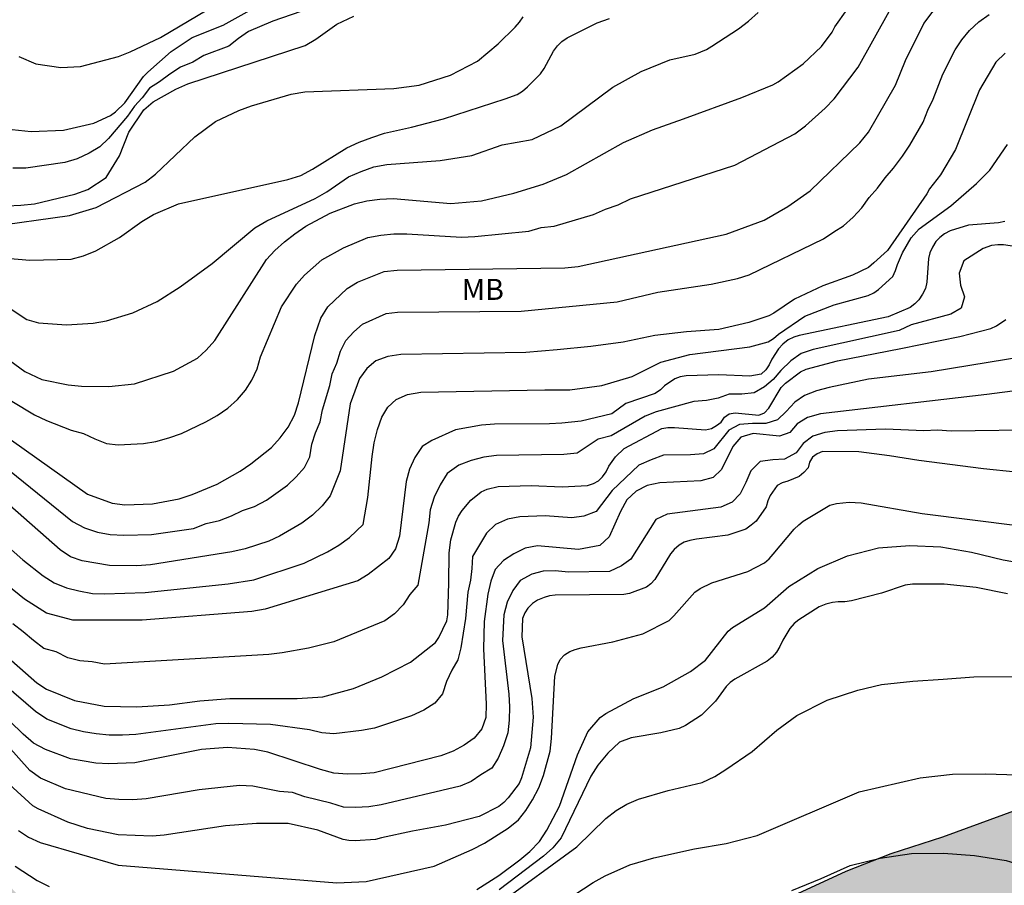
# Model space of a CAD drawing. Units: millimetres. Extents: x 578893 to 579244, y 4796539 to 4796790.
# Drawn here: x 579070 to 579105, y 4796730 to 4796761 of the extents above; entities that cross this region are included whole.
import ezdxf

# ---------------------------------------------------------------- set-up
doc = ezdxf.new("R2010")
doc.units = ezdxf.units.MM
for name, color, linetype in [('020104', 34, 'Continuous'), ('100106', 63, 'Continuous'), ('100301', 7, 'Continuous'), ('990504', 63, 'Continuous')]:
    doc.layers.add(name, color=color, linetype=linetype)
doc.layers.add('020105', color=24, linetype='Continuous', lineweight=30)
doc.styles.add('ARIAL', font='ARIAL.TTF', dxfattribs={"height": 1})

msp = doc.modelspace()

# ---------------------------------------------------------------- hatches: boundary and pattern name
at = {"layer": '990504'}
msp.add_hatch(color=256, dxfattribs=at).paths.add_polyline_path([(579010.453, 4796740.742), (579010.649, 4796741.938), (579014.165, 4796743.946), (579014.873, 4796745.522), (579014.613, 4796747.094), (579014.121, 4796748.237), (579013.985, 4796749.937), (579014.133, 4796751.765), (579015.049, 4796752.961), (579015.713, 4796753.945), (579015.585, 4796755.169), (579015.297, 4796756.345), (579015.233, 4796757.573), (579016.081, 4796758.981), (579017.465, 4796760.185), (579019.269, 4796761.009), (579020.809, 4796761.133), (579022.737, 4796760.913), (579025.385, 4796759.841), (579028.461, 4796757.445), (579030.261, 4796756.325), (579032.212, 4796755.297), (579034.26, 4796754.385), (579036.008, 4796754.001), (579037.536, 4796754.125), (579039.216, 4796754.681), (579040.492, 4796755.397), (579041.692, 4796755.765), (579044.568, 4796755.185), (579046.316, 4796755.429), (579047.648, 4796755.881), (579050.384, 4796757.224), (579051.872, 4796758.032), (579053.252, 4796758.68), (579055.692, 4796758.988), (579057.588, 4796758.684), (579058.992, 4796757.896), (579060.156, 4796756.7), (579060.76, 4796755.272), (579060.772, 4796753.644), (579060.164, 4796752.04), (579059.38, 4796750.588), (579058.188, 4796749.325), (579056.808, 4796748.309), (579055.34, 4796747.473), (579054.624, 4796746.885), (579053.584, 4796745.945), (579053.384, 4796745.533), (579053.452, 4796744.769), (579054.484, 4796743.253), (579056.759, 4796740.649), (579057.899, 4796739.497), (579061.355, 4796736.397), (579063.383, 4796734.753), (579064.915, 4796733.677), (579069.647, 4796730.613), (579070.919, 4796729.253), (579072.431, 4796727.921), (579074.139, 4796726.725), (579076.067, 4796726.293), (579078.411, 4796726.273), (579080.77, 4796725.573), (579082.318, 4796724.637), (579082.946, 4796723.333), (579082.942, 4796721.673), (579082.122, 4796719.885), (579080.09, 4796718.077), (579078.494, 4796717.425), (579076.714, 4796717.081), (579074.99, 4796716.813), (579073.834, 4796716.177), (579073.626, 4796715.341), (579073.966, 4796714.373), (579074.646, 4796713.313), (579075.242, 4796712.469), (579076.042, 4796710.669), (579076.346, 4796709.433), (579077.078, 4796707.713), (579077.842, 4796706.285), (579079.03, 4796704.545), (579080.186, 4796703.017), (579081.154, 4796701.861), (579083.97, 4796699.705), (579086.062, 4796698.697), (579088.298, 4796697.681), (579091.022, 4796697.089), (579092.794, 4796697.561), (579093.878, 4796698.909), (579094.446, 4796700.801), (579094.75, 4796702.725), (579094.822, 4796704.409), (579094.79, 4796707.593), (579094.382, 4796708.801), (579093.706, 4796709.757), (579092.91, 4796710.645), (579092.214, 4796711.325), (579092.058, 4796712.205), (579092.314, 4796713.309), (579092.574, 4796715.089), (579091.93, 4796716.337), (579091.258, 4796717.493), (579090.734, 4796718.681), (579090.306, 4796719.989), (579089.842, 4796722.241), (579089.846, 4796723.509), (579090.354, 4796724.505), (579091.418, 4796725.508), (579092.826, 4796726.696), (579094.39, 4796727.788), (579098.082, 4796730), (579099.81, 4796730.804), (579101.406, 4796731.436), (579103.246, 4796732.024), (579107.598, 4796733.624), (579109.818, 4796734.344), (579111.646, 4796735.036), (579114.95, 4796736.668), (579116.134, 4796737.144), (579119.242, 4796738.156), (579120.646, 4796738.351), (579121.726, 4796738.127), (579122.062, 4796737.671), (579121.554, 4796736.828), (579118.51, 4796734.796), (579117.738, 4796734.208), (579117.182, 4796733.376), (579117.33, 4796732.708), (579118.25, 4796731.528), (579118.865, 4796730.664), (579119.181, 4796730.12), (579119.413, 4796728.912), (579118.413, 4796728.376), (579116.606, 4796727.94), (579115.306, 4796727.452), (579114.51, 4796726.744), (579114.326, 4796726.004), (579114.326, 4796725.308), (579114.729, 4796724.492), (579115.597, 4796724.064), (579116.629, 4796723.86), (579119.305, 4796723.82), (579120.389, 4796723.36), (579120.917, 4796722.784), (579120.933, 4796722.052), (579121.097, 4796720.484), (579121.917, 4796718.804), (579122.457, 4796718.044), (579123.789, 4796716.832), (579124.933, 4796716.088), (579126.073, 4796715.54), (579128.189, 4796714.396), (579129.069, 4796713.828), (579129.781, 4796713.284), (579130.269, 4796712.508), (579130.261, 4796711.9), (579130.013, 4796711.084), (579128.449, 4796707.412), (579127.961, 4796706.032), (579127.621, 4796704.74), (579127.297, 4796703.14), (579126.817, 4796700.164), (579126.397, 4796698.744), (579125.529, 4796697.337), (579124.173, 4796696.441), (579122.373, 4796696.005), (579121.249, 4796696.349), (579120.829, 4796697.349), (579121.377, 4796698.965), (579121.881, 4796700.841), (579121.989, 4796702.208), (579121.857, 4796703.468), (579121.457, 4796704.4), (579120.685, 4796704.944), (579120.081, 4796705.232), (579119.253, 4796705.368), (579118.201, 4796705.216), (579117.105, 4796704.757), (579116.205, 4796704.177), (579115.481, 4796703.589), (579113.301, 4796702.689), (579112.001, 4796701.961), (579110.657, 4796701.137), (579109.101, 4796700.313), (579107.793, 4796699.449), (579106.885, 4796698.373), (579106.521, 4796697.005), (579107.057, 4796696.093), (579108.497, 4796694.945), (579111.453, 4796693.313), (579112.409, 4796692.433), (579112.965, 4796691.301), (579113.073, 4796690.153), (579112.617, 4796689.053), (579111.841, 4796687.973), (579110.721, 4796687.369), (579109.745, 4796687.209), (579108.533, 4796687.337), (579107.645, 4796687.681), (579106.829, 4796687.937), (579105.689, 4796688.053), (579104.625, 4796688.053), (579103.633, 4796687.913), (579103.073, 4796687.617), (579102.165, 4796686.929), (579101.517, 4796686.133), (579101.077, 4796685.221), (579100.657, 4796683.601), (579100.717, 4796682.513), (579101.249, 4796681.438), (579101.961, 4796680.47), (579102.717, 4796679.562), (579103.505, 4796678.718), (579104.705, 4796677.898), (579105.909, 4796677.81), (579106.977, 4796678.341), (579108.565, 4796679.337), (579109.845, 4796679.881), (579111.149, 4796680.109), (579113.629, 4796680.641), (579115.497, 4796680.825), (579117.048, 4796681.037), (579118.348, 4796681.293), (579119.848, 4796681.721), (579121.388, 4796682.373), (579122.768, 4796683.341), (579123.54, 4796684.457), (579124.628, 4796686.309), (579125.072, 4796687.193), (579125.848, 4796688.237), (579126.836, 4796688.945), (579128.048, 4796689.269), (579129.072, 4796689.229), (579130.284, 4796688.709), (579131.612, 4796687.657), (579132.876, 4796686.425), (579134.048, 4796685.045), (579134.864, 4796683.681), (579135.12, 4796682.461), (579134.476, 4796681.529), (579133.54, 4796680.749), (579132.416, 4796680.185), (579130.748, 4796679.969), (579129.12, 4796679.937), (579127.404, 4796679.837), (579125.436, 4796679.629), (579124.064, 4796679.301), (579123.304, 4796678.969), (579122.684, 4796678.281), (579122.552, 4796677.577), (579122.552, 4796672.837), (579122.62, 4796671.477), (579122.852, 4796668.881), (579122.86, 4796667.705), (579122.86, 4796666.481), (579122.696, 4796665.01), (579122.224, 4796663.426), (579121.436, 4796662.294), (579120.38, 4796661.922), (579117.336, 4796661.962), (579115.692, 4796662.306), (579113.696, 4796662.974), (579112.484, 4796663.654), (579111.184, 4796664.726), (579109.516, 4796666.638), (579107.516, 4796668.274), (579106.617, 4796669.206), (579104.785, 4796670.79), (579103.425, 4796671.742), (579101.873, 4796672.534), (579100.145, 4796673.266), (579098.701, 4796673.522), (579097.293, 4796673.47), (579095.877, 4796673.258), (579094.041, 4796672.762), (579092.453, 4796671.958), (579091.173, 4796671.07), (579090.421, 4796670.134), (579090.277, 4796669.158), (579090.529, 4796667.854), (579090.941, 4796666.794), (579092.417, 4796664.542), (579092.561, 4796663.834), (579093.129, 4796663.058), (579093.661, 4796662.386), (579094.517, 4796661.546), (579095.977, 4796660.53), (579098.609, 4796658.938), (579100.372, 4796657.638), (579101.828, 4796656.498), (579102.892, 4796655.466), (579103.58, 4796654.278), (579103.64, 4796652.678), (579103.212, 4796651.462), (579102.5, 4796650.15), (579101.216, 4796649.034), (579099.856, 4796648.318), (579098.148, 4796647.911), (579096.516, 4796648.115), (579094.44, 4796649.011), (579092.773, 4796650.487), (579091.505, 4796652.047), (579090.753, 4796653.503), (579090.313, 4796654.703), (579089.469, 4796656.01), (579088.529, 4796656.866), (579087.201, 4796657.47), (579085.917, 4796657.835), (579084.721, 4796658.143), (579083.085, 4796658.223), (579081.713, 4796658.027), (579080.717, 4796657.563), (579080.005, 4796656.711), (579079.613, 4796655.983), (579079.229, 4796654.939), (579079.097, 4796653.871), (579079.333, 4796652.367), (579079.969, 4796651.079), (579081.225, 4796649.447), (579082.285, 4796648.411), (579083.345, 4796647.683), (579084.917, 4796646.835), (579086.301, 4796646.407), (579087.357, 4796646.363), (579090.544, 4796645.984), (579091.596, 4796645.98), (579092.672, 4796645.58), (579093.404, 4796644.876), (579094.104, 4796643.936), (579094.624, 4796643.148), (579095.044, 4796642.308), (579095.572, 4796641.428), (579097.316, 4796639.688), (579098.1, 4796638.96), (579099.084, 4796638.564), (579100.096, 4796638.76), (579100.988, 4796639.172), (579102.512, 4796640.208), (579103.692, 4796640.796), (579104.592, 4796641.016), (579105.672, 4796641.004), (579106.636, 4796640.704), (579107.744, 4796640.032), (579108.332, 4796639.492), (579109.052, 4796638.224), (579110.372, 4796635.596), (579111.08, 4796634.032), (579112.152, 4796631.364), (579113.215, 4796629.464), (579113.383, 4796628.512), (579113.315, 4796627.468), (579113.127, 4796626.276), (579113.019, 4796623.476), (579112.795, 4796622.484), (579112.127, 4796620.344), (579111.871, 4796618.288), (579111.655, 4796617.152), (579110.755, 4796613.568), (579110.471, 4796611.7), (579110.343, 4796609.556), (579110.355, 4796608.46), (579110.447, 4796607.416), (579110.839, 4796606.764), (579111.251, 4796606.28), (579111.771, 4796605.828), (579112.063, 4796605.304), (579112.299, 4796604.564), (579112.367, 4796604.1), (579112.355, 4796601.541), (579112.167, 4796600.353), (579111.839, 4796599.405), (579111.343, 4796598.581), (579110.531, 4796598.041), (579109.507, 4796597.853), (579108.379, 4796598.073), (579107.327, 4796598.621), (579106.439, 4796599.197), (579104.479, 4796599.197), (579103.995, 4796599.101), (579102.411, 4796598.197), (579100.323, 4796596.741), (579099.459, 4796595.985), (579099.187, 4796594.317), (579099.723, 4796593.533), (579100.275, 4796592.897), (579100.783, 4796592.197), (579101.231, 4796591.393), (579101.419, 4796590.565), (579101.475, 4796588.765), (579101.675, 4796587.713), (579102.315, 4796586.645), (579103.303, 4796586.033), (579105.275, 4796585.541), (579106.731, 4796585.489), (579108.099, 4796585.709), (579108.695, 4796586.361), (579108.787, 4796587.493), (579108.499, 4796588.649), (579108.307, 4796589.689), (579108.571, 4796590.925), (579109.575, 4796591.741), (579111.019, 4796592.485), (579112.867, 4796593.765), (579114.535, 4796594.809), (579116.523, 4796594.941), (579118.251, 4796594.537), (579119.727, 4796594.021), (579121.446, 4796594.037), (579122.694, 4796594.829), (579123.758, 4796595.356), (579125.17, 4796595.356), (579126.414, 4796595.044), (579127.686, 4796594.316), (579128.958, 4796593.132), (579130.266, 4796591.628), (579130.782, 4796590.1), (579130.962, 4796588.605), (579131.45, 4796587.361), (579132.434, 4796585.889), (579133.602, 4796584.417), (579134.95, 4796583.405), (579136.482, 4796582.813), (579137.59, 4796581.993), (579137.182, 4796581.073), (579136.33, 4796580.061), (579135.646, 4796578.873), (579135.206, 4796577.821), (579134.126, 4796577.505), (579132.966, 4796577.541), (579131.25, 4796577.721), (579130.974, 4796577.201), (579131.142, 4796576.069), (579131.474, 4796574.961), (579131.282, 4796573.645), (579130.442, 4796573.005), (579128.95, 4796572.989), (579127.658, 4796573.589), (579126.23, 4796574.529), (579124.542, 4796575.449), (579122.974, 4796576.097), (579121.63, 4796576.273), (579120.178, 4796576.129), (579118.954, 4796575.409), (579117.742, 4796574.525), (579116.418, 4796573.661), (579115.65, 4796572.833), (579114.774, 4796572.069), (579113.614, 4796571.677), (579112.502, 4796571.753), (579111.646, 4796572.293), (579111.09, 4796572.793), (579110.374, 4796573.225), (579109.502, 4796573.389), (579108.454, 4796573.241), (579106.686, 4796572.673), (579105.458, 4796572.598), (579104.335, 4796573.114), (579103.995, 4796574.329), (579104.559, 4796575.437), (579104.923, 4796576.393), (579104.859, 4796577.533), (579104.315, 4796578.345), (579102.747, 4796580.301), (579102.107, 4796580.809), (579101.303, 4796580.849), (579100.263, 4796581.305), (579099.859, 4796581.873), (579099.863, 4796582.637), (579099.743, 4796583.365), (579099.459, 4796583.629), (579098.783, 4796584.029), (579097.879, 4796584.369), (579097.099, 4796584.537), (579096.503, 4796584.493), (579095.935, 4796583.949), (579095.107, 4796582.393), (579094.375, 4796581.785), (579093.319, 4796581.53), (579092.247, 4796581.53), (579091.295, 4796581.634), (579090.139, 4796581.998), (579088.963, 4796582.682), (579088.071, 4796583.51), (579086.903, 4796586.018), (579086.247, 4796587.078), (579085.143, 4796587.758), (579084.135, 4796588.302), (579083.267, 4796588.854), (579081.968, 4796589.134), (579080.776, 4796589.134), (579079.64, 4796589.266), (579078.628, 4796589.81), (579077.876, 4796591.138), (579077.5, 4796592.258), (579076.804, 4796592.934), (579075.568, 4796593.586), (579074.004, 4796595.158), (579073.352, 4796595.69), (579072.504, 4796596.05), (579071.56, 4796596.182), (579066.08, 4796596.09), (579064.756, 4796596.21), (579063.42, 4796596.422), (579061.944, 4796596.726), (579060.364, 4796596.902), (579056.468, 4796596.926), (579053.836, 4796596.346), (579052.572, 4796596.166), (579049.309, 4796595.578), (579044.301, 4796593.69), (579042.965, 4796593.474), (579041.493, 4796593.474), (579039.937, 4796593.81), (579039.201, 4796594.45), (579039.381, 4796595.286), (579040.237, 4796595.766), (579043.205, 4796595.798), (579044.709, 4796595.962), (579045.401, 4796596.282), (579045.545, 4796596.822), (579045.537, 4796597.818), (579045.473, 4796598.306), (579045.269, 4796598.89), (579045.037, 4796599.294), (579044.085, 4796600.59), (579043.549, 4796601.714), (579043.445, 4796602.538), (579043.401, 4796603.458), (579042.985, 4796604.522), (579042.337, 4796605.742), (579042.201, 4796606.786), (579042.361, 4796607.734), (579042.417, 4796608.662), (579041.965, 4796609.382), (579041.185, 4796609.638), (579040.497, 4796609.17), (579039.817, 4796608.098), (579038.953, 4796607.09), (579037.981, 4796606.562), (579036.789, 4796606.494), (579032.757, 4796606.522), (579031.821, 4796606.874), (579030.937, 4796607.39), (579030.097, 4796607.794), (579029.477, 4796608.166), (579029.157, 4796608.57), (579029.097, 4796609.07), (579029.097, 4796610.102), (579028.917, 4796611.07), (579028.494, 4796611.958), (579027.838, 4796612.718), (579026.874, 4796613.43), (579026.134, 4796614.426), (579025.946, 4796615.522), (579025.946, 4796616.33), (579025.79, 4796617.094), (579025.058, 4796617.818), (579023.002, 4796619.054), (579021.982, 4796619.53), (579021.43, 4796619.902), (579020.842, 4796620.074), (579019.37, 4796620.126), (579016.886, 4796620.102), (579015.802, 4796619.758), (579014.894, 4796619.126), (579013.878, 4796618.21), (579012.526, 4796617.682), (579010.806, 4796617.678), (579009.674, 4796618.13), (579008.022, 4796619.182), (579007.386, 4796619.546), (579006.45, 4796619.894), (579002.906, 4796619.91), (579002.618, 4796620.426), (579002.87, 4796621.206), (579003.182, 4796621.854), (579003.506, 4796623.366), (579003.75, 4796624.274), (579004.286, 4796625.23), (579005.242, 4796625.814), (579007.802, 4796626.974), (579008.974, 4796627.442), (579009.998, 4796627.658), (579011.018, 4796627.682), (579011.97, 4796627.358), (579012.61, 4796626.594), (579013.366, 4796625.786), (579014.414, 4796625.582), (579015.726, 4796625.49), (579016.69, 4796625.886), (579017.882, 4796626.126), (579019.002, 4796626.218), (579021.642, 4796626.206), (579022.782, 4796626.426), (579024.042, 4796626.726), (579025.43, 4796626.766), (579027.566, 4796626.702), (579028.506, 4796626.458), (579029.118, 4796626.046), (579029.606, 4796625.654), (579030.146, 4796625.206), (579030.814, 4796624.562), (579031.25, 4796623.726), (579031.654, 4796623.122), (579032.182, 4796622.458), (579032.754, 4796622.018), (579033.674, 4796621.706), (579034.674, 4796621.634), (579035.562, 4796621.658), (579036.957, 4796622.082), (579037.993, 4796622.318), (579038.993, 4796622.402), (579039.877, 4796622.402), (579041.409, 4796622.253), (579042.957, 4796621.805), (579046.057, 4796620.629), (579048.021, 4796619.965), (579049.401, 4796619.677), (579050.701, 4796619.733), (579053.045, 4796620.201), (579054.177, 4796620.477), (579054.509, 4796621.041), (579054.289, 4796621.529), (579053.805, 4796621.989), (579051.541, 4796623.281), (579050.793, 4796623.813), (579049.397, 4796625.449), (579047.385, 4796626.253), (579046.909, 4796626.761), (579046.653, 4796627.345), (579046.197, 4796627.905), (579045.021, 4796628.813), (579043.757, 4796630.873), (579043.21, 4796631.557), (579042.754, 4796631.897), (579042.222, 4796632.461), (579041.622, 4796634.709), (579041.186, 4796635.757), (579040.522, 4796636.569), (579039.746, 4796636.541), (579039.218, 4796635.869), (579038.526, 4796633.173), (579037.814, 4796632.081), (579037.062, 4796631.261), (579035.974, 4796630.921), (579034.902, 4796631.057), (579033.886, 4796631.973), (579033.754, 4796633.117), (579033.686, 4796634.313), (579033.682, 4796635.421), (579033.158, 4796638.229), (579032.902, 4796639.273), (579032.666, 4796640.029), (579032.586, 4796640.689), (579032.594, 4796641.521), (579032.882, 4796642.437), (579033.47, 4796643.149), (579034.97, 4796644.157), (579036.014, 4796644.301), (579038.442, 4796644.297), (579039.474, 4796644.125), (579040.598, 4796643.533), (579041.126, 4796643.161), (579041.666, 4796642.309), (579042.118, 4796641.417), (579042.734, 4796640.813), (579043.706, 4796640.553), (579044.67, 4796640.553), (579047.338, 4796640.877), (579048.078, 4796640.545), (579048.818, 4796639.877), (579049.218, 4796639.105), (579049.461, 4796637.529), (579050.029, 4796636.641), (579050.701, 4796635.889), (579051.513, 4796635.149), (579053.901, 4796633.689), (579056.581, 4796631.961), (579057.613, 4796631.197), (579058.469, 4796630.645), (579059.501, 4796629.909), (579060.145, 4796629.133), (579060.557, 4796628.053), (579060.917, 4796626.585), (579061.037, 4796625.565), (579061.281, 4796624.673), (579061.725, 4796623.621), (579062.309, 4796622.669), (579063.133, 4796621.993), (579064.137, 4796621.501), (579065.537, 4796621.845), (579066.637, 4796622.497), (579067.417, 4796623.293), (579069.381, 4796625.141), (579070.157, 4796625.621), (579071.317, 4796625.821), (579072.233, 4796625.821), (579073.665, 4796625.941), (579073.997, 4796626.393), (579073.733, 4796626.981), (579072.889, 4796627.557), (579071.653, 4796628.101), (579069.789, 4796628.405), (579068.481, 4796628.329), (579067.293, 4796628.173), (579065.949, 4796628.173), (579064.677, 4796628.457), (579063.729, 4796628.753), (579062.621, 4796629.437), (579061.933, 4796630.189), (579061.781, 4796631.513), (579062.325, 4796632.721), (579062.669, 4796633.873), (579062.617, 4796634.645), (579062.405, 4796635.397), (579062.049, 4796635.921), (579061.681, 4796636.185), (579060.469, 4796636.237), (579059.713, 4796636.329), (579059.169, 4796636.565), (579058.573, 4796637.209), (579058.313, 4796637.781), (579058.641, 4796639.393), (579058.189, 4796639.973), (579057.209, 4796639.677), (579056.733, 4796639.093), (579056.221, 4796638.561), (579055.233, 4796638.405), (579054.181, 4796638.593), (579053.001, 4796639.217), (579052.201, 4796640.101), (579052.433, 4796640.673), (579053.205, 4796641.445), (579053.857, 4796642.241), (579054.245, 4796643.181), (579054.073, 4796644.125), (579052.73, 4796645.185), (579051.614, 4796645.333), (579050.666, 4796645.165), (579047.57, 4796643.497), (579046.138, 4796643.021), (579044.798, 4796643.049), (579043.918, 4796643.661), (579042.978, 4796644.993), (579042.198, 4796645.809), (579041.326, 4796646.245), (579040.19, 4796646.569), (579039.298, 4796647.389), (579038.894, 4796648.553), (579038.878, 4796649.589), (579038.794, 4796650.633), (579038.438, 4796651.441), (579038.238, 4796652.089), (579038.338, 4796653.129), (579038.786, 4796654.149), (579039.31, 4796654.681), (579040.386, 4796655.477), (579041.262, 4796655.845), (579042.166, 4796655.749), (579043.166, 4796655.437), (579044.802, 4796654.852), (579045.642, 4796655.144), (579046.346, 4796655.548), (579047.342, 4796655.656), (579048.234, 4796655.252), (579049.126, 4796654.908), (579050.342, 4796654.964), (579052.358, 4796655.596), (579052.938, 4796655.912), (579053.598, 4796656.564), (579054.034, 4796657.236), (579054.042, 4796657.748), (579053.61, 4796658.548), (579053.17, 4796659.168), (579052.214, 4796659.976), (579051.71, 4796660.884), (579051.222, 4796661.208), (579050.406, 4796661.28), (579049.214, 4796661.208), (579048.426, 4796661.072), (579047.97, 4796661.136), (579046.578, 4796662.108), (579045.974, 4796662.452), (579045.246, 4796662.4), (579044.622, 4796662.104), (579044.126, 4796661.704), (579042.45, 4796660.66), (579041.362, 4796660.072), (579040.162, 4796659.844), (579039.19, 4796659.772), (579038.11, 4796659.372), (579036.986, 4796658.337), (579034.926, 4796657.025), (579034.286, 4796656.485), (579033.958, 4796655.681), (579034.178, 4796654.789), (579034.774, 4796654.221), (579035.318, 4796653.501), (579035.742, 4796652.393), (579035.946, 4796651.213), (579035.798, 4796650.169), (579035.058, 4796649.329), (579033.818, 4796648.725), (579032.834, 4796648.501), (579031.466, 4796648.685), (579030.466, 4796649.261), (579029.746, 4796650.129), (579029.19, 4796650.993), (579028.722, 4796652.057), (579028.522, 4796652.673), (579027.262, 4796654.601), (579026.718, 4796655.189), (579026.095, 4796655.681), (579025.307, 4796656.161), (579024.831, 4796656.353), (579023.687, 4796656.589), (579021.299, 4796656.593), (579020.023, 4796657.017), (579018.679, 4796657.577), (579017.599, 4796658.413), (579016.999, 4796659.573), (579017.259, 4796660.789), (579018.055, 4796661.709), (579019.307, 4796662.209), (579020.459, 4796662.261), (579021.383, 4796662.181), (579022.347, 4796661.849), (579023.547, 4796661.365), (579025.703, 4796661.005), (579026.923, 4796660.601), (579027.891, 4796659.893), (579028.751, 4796658.977), (579029.678, 4796658.109), (579030.958, 4796657.701), (579032.182, 4796657.721), (579033.174, 4796658.137), (579033.994, 4796658.825), (579034.214, 4796660.309), (579034.202, 4796661.225), (579034.074, 4796663.46), (579033.527, 4796665.456), (579033.831, 4796666.544), (579034.423, 4796667.164), (579035.047, 4796667.74), (579035.703, 4796668.44), (579036.551, 4796669.572), (579037.199, 4796669.896), (579038.198, 4796669.932), (579039.05, 4796669.82), (579039.902, 4796669.508), (579040.53, 4796669.216), (579041.51, 4796669.112), (579042.326, 4796669.224), (579043.13, 4796669.692), (579043.682, 4796670.148), (579044.042, 4796670.392), (579044.866, 4796670.432), (579045.638, 4796670.128), (579046.462, 4796669.324), (579047.75, 4796667.964), (579048.514, 4796667.436), (579049.426, 4796667.584), (579049.906, 4796668.108), (579050.018, 4796669.096), (579049.55, 4796669.832), (579048.858, 4796670.6), (579048.018, 4796671.068), (579047.226, 4796671.64), (579046.306, 4796672.568), (579045.742, 4796674.02), (579045.654, 4796675.504), (579046.138, 4796676.992), (579047.086, 4796677.968), (579048.078, 4796678.356), (579049.354, 4796678.436), (579050.546, 4796678.24), (579051.63, 4796677.732), (579052.45, 4796677.412), (579054.222, 4796676.976), (579057.626, 4796676.444), (579060.914, 4796676.016), (579062.146, 4796675.788), (579063.346, 4796675.491), (579064.174, 4796674.927), (579065.054, 4796673.784), (579066.278, 4796671.62), (579066.782, 4796670.376), (579066.822, 4796669.016), (579066.79, 4796668.04), (579067.246, 4796666.828), (579067.934, 4796666.388), (579068.446, 4796666.88), (579069.126, 4796668.36), (579069.698, 4796669.328), (579069.626, 4796669.836), (579069.314, 4796670.108), (579068.526, 4796670.5), (579068.086, 4796671.096), (579068.094, 4796672.027), (579068.478, 4796673.023), (579068.51, 4796674.723), (579069.466, 4796675.923), (579070.026, 4796676.759), (579070.23, 4796677.499), (579069.934, 4796678.263), (579069.326, 4796679.267), (579068.078, 4796680.743), (579066.646, 4796681.999), (579065.246, 4796682.891), (579063.694, 4796683.611), (579061.246, 4796684.159), (579060.122, 4796684.143), (579058.958, 4796683.567), (579058.43, 4796682.359), (579057.89, 4796680.979), (579056.978, 4796680.116), (579055.87, 4796680.292), (579055.062, 4796681.072), (579055.026, 4796682.451), (579055.374, 4796683.599), (579055.578, 4796684.587), (579055.414, 4796685.319), (579054.63, 4796686.127), (579053.65, 4796686.371), (579052.134, 4796686.211), (579050.434, 4796685.607), (579048.847, 4796685.224), (579047.395, 4796685.104), (579045.891, 4796685.2), (579045.367, 4796685.868), (579045.091, 4796686.66), (579044.319, 4796688.572), (579044.011, 4796689.732), (579043.863, 4796690.967), (579043.859, 4796693.911), (579043.939, 4796695.331), (579044.239, 4796696.415), (579044.255, 4796697.399), (579043.619, 4796698.595), (579042.587, 4796699.483), (579041.587, 4796700.203), (579040.455, 4796700.383), (579039.927, 4796700.087), (579039.467, 4796699.483), (579039.031, 4796698.387), (579038.935, 4796697.115), (579038.955, 4796694.399), (579039.123, 4796693.32), (579039.363, 4796692.204), (579039.527, 4796690.944), (579039.511, 4796689.604), (579038.971, 4796687.336), (579038.635, 4796686.328), (579037.983, 4796685.22), (579037.187, 4796684.336), (579036.395, 4796683.872), (579035.235, 4796683.636), (579033.247, 4796683.652), (579032.455, 4796683.896), (579031.315, 4796684.476), (579030.447, 4796684.968), (579029.411, 4796685.832), (579028.691, 4796687.008), (579027.083, 4796691.244), (579026.971, 4796692.728), (579027.567, 4796694.116), (579028.563, 4796695.332), (579030.079, 4796697.32), (579030.407, 4796698.18), (579030.319, 4796699.168), (579029.815, 4796699.96), (579029.203, 4796700.392), (579028.115, 4796700.976), (579027.063, 4796701.344), (579026.128, 4796701.492), (579024.32, 4796701.512), (579022.928, 4796701.3), (579020.536, 4796700.384), (579019.824, 4796700.204), (579018.076, 4796700.016), (579016.476, 4796700.068), (579015.316, 4796700.568), (579014.068, 4796701.308), (579012.492, 4796701.5), (579009.728, 4796701.556), (579001.948, 4796701.556), (578999.692, 4796701.488), (578997.82, 4796701.36), (578996.112, 4796701.38), (578994.36, 4796701.824), (578992.956, 4796702.496), (578992.464, 4796703.068), (578991.665, 4796702.868), (578990.857, 4796701.956), (578989.605, 4796701.756), (578987.193, 4796702.94), (578985.829, 4796703.712), (578984.793, 4796704.908), (578984.637, 4796705.908), (578985.329, 4796708.228), (578985.681, 4796709.572), (578985.705, 4796710.748), (578985.365, 4796711.752), (578984.661, 4796712.696), (578983.325, 4796714.236), (578982.317, 4796715.56), (578980.929, 4796717.072), (578980.529, 4796717.888), (578980.597, 4796718.52), (578980.897, 4796719.196), (578981.549, 4796719.816), (578982.657, 4796720.4), (578983.961, 4796720.648), (578987.221, 4796720.632), (578988.917, 4796720.304), (578990.373, 4796719.62), (578991.709, 4796718.876), (578993.017, 4796718.292), (578994.341, 4796717.908), (578997.761, 4796717.124), (578999.609, 4796716.9), (579001.253, 4796716.892), (579002.453, 4796717.052), (579003.432, 4796717.432), (579004.628, 4796717.736), (579005.78, 4796717.736), (579006.532, 4796718.024), (579007.764, 4796718.799), (579008.244, 4796719.347), (579009.504, 4796721.158), (579010.176, 4796721.994), (579011.12, 4796722.886), (579012.112, 4796723.282), (579012.932, 4796723.314), (579013.864, 4796722.926), (579014.348, 4796722.074), (579014.184, 4796721.314), (579013.568, 4796720.47), (579013.048, 4796719.834), (579012.884, 4796719.134), (579013.036, 4796718.422), (579013.888, 4796717.698), (579014.716, 4796717.702), (579016.548, 4796718.382), (579017.888, 4796718.502), (579018.692, 4796718.502), (579019.392, 4796718.59), (579019.444, 4796719.218), (579019.444, 4796720.246), (579019.728, 4796720.79), (579020.32, 4796721.122), (579021.188, 4796721.194), (579022.344, 4796721.162), (579024.524, 4796720.874), (579025.516, 4796720.886), (579026.884, 4796721.27), (579027.36, 4796721.29), (579027.948, 4796721.234), (579028.892, 4796720.994), (579030.18, 4796720.554), (579031.192, 4796720.266), (579032.268, 4796720.214), (579033.984, 4796720.614), (579034.88, 4796720.918), (579036.2, 4796721.01), (579037.336, 4796721.166), (579039.952, 4796721.166), (579040.86, 4796721.07), (579041.987, 4796720.598), (579043.231, 4796719.998), (579045.447, 4796718.722), (579046.535, 4796718.298), (579047.779, 4796718.23), (579049.239, 4796718.234), (579050.231, 4796718.67), (579050.671, 4796719.43), (579050.575, 4796725.373), (579050.835, 4796726.365), (579052.143, 4796728.157), (579052.879, 4796728.701), (579053.139, 4796729.749), (579053.127, 4796730.641), (579052.915, 4796731.341), (579052.751, 4796732.145), (579052.071, 4796734.725), (579051.416, 4796736.169), (579050.732, 4796737.365), (579049.672, 4796738.593), (579048.796, 4796739.397), (579047.648, 4796739.905), (579046.772, 4796739.317), (579046.068, 4796738.225), (579045.712, 4796737.061), (579045.224, 4796735.977), (579044.456, 4796735.261), (579043.052, 4796734.689), (579041.556, 4796734.673), (579039.864, 4796734.861), (579038.584, 4796735.389), (579036.688, 4796736.345), (579035.408, 4796736.905), (579033.696, 4796736.865), (579029.46, 4796735.218), (579028.084, 4796734.854), (579026.532, 4796734.574), (579024.796, 4796734.542), (579022.864, 4796734.634), (579020.052, 4796736.134), (579018.444, 4796737.67), (579016.401, 4796738.678), (579014.205, 4796739.426), (579012.357, 4796739.938)])

# ---------------------------------------------------------------- linework, layer by layer
at = {"layer": '020104', "flags": 128}
for points, elevation in [([(579069.378, 4796749.452), (579070.514, 4796748.621), (579071.113, 4796748.337), (579072.054, 4796748.151), (579072.536, 4796748.106), (579073.508, 4796748.091), (579074.423, 4796748.184), (579075.813, 4796748.642), (579076.673, 4796749.099), (579076.979, 4796749.39), (579077.281, 4796749.732), (579079.13, 4796752.617), (579079.429, 4796752.946), (579079.773, 4796753.251), (579080.141, 4796753.542), (579080.536, 4796753.813), (579081.403, 4796754.268), (579082.263, 4796754.608), (579082.712, 4796754.713), (579083.173, 4796754.779), (579083.642, 4796754.802), (579085.698, 4796754.62), (579086.801, 4796754.717), (579087.95, 4796754.99), (579088.994, 4796755.31), (579089.83, 4796755.658), (579091.866, 4796756.794), (579092.9, 4796757.246), (579094.005, 4796757.636), (579096.08, 4796758.401), (579097.194, 4796758.847), (579097.374, 4796758.956), (579098.274, 4796759.6), (579098.926, 4796760.219), (579099.304, 4796760.725), (579099.402, 4796760.924), (579100.277, 4796762.174)], 49), ([(579069.114, 4796746.813), (579072.744, 4796744.255), (579073.627, 4796743.927), (579074.079, 4796743.872), (579075.066, 4796743.91), (579076.017, 4796744.085), (579076.476, 4796744.239), (579077.365, 4796744.612), (579078.186, 4796745.068), (579078.573, 4796745.336), (579079.306, 4796745.92), (579079.622, 4796746.255), (579079.901, 4796746.642), (579080.129, 4796747.063), (579080.274, 4796747.508), (579080.857, 4796749.907), (579081.062, 4796750.529), (579081.315, 4796750.93), (579082.007, 4796751.591), (579082.38, 4796751.81), (579083.33, 4796752.188), (579083.79, 4796752.244), (579089.775, 4796752.325), (579090.249, 4796752.376), (579095.527, 4796753.526), (579096.882, 4796754.027), (579097.727, 4796754.509), (579098.525, 4796755.075), (579100.292, 4796756.78), (579100.598, 4796757.158), (579101.562, 4796758.834), (579101.923, 4796759.716), (579102.572, 4796761.04), (579103.17, 4796761.821)], 51), ([(579067.917, 4796752.243), (579070.586, 4796750.485), (579071.002, 4796750.361), (579071.995, 4796750.286), (579072.949, 4796750.353), (579073.423, 4796750.433), (579074.359, 4796750.721), (579075.234, 4796751.127), (579076.056, 4796751.641), (579077.189, 4796752.474), (579078.718, 4796753.756), (579079.139, 4796754.003), (579080.87, 4796754.8), (579081.277, 4796755.037), (579082.054, 4796755.572), (579082.507, 4796755.762), (579082.959, 4796755.924), (579083.426, 4796756.01), (579085.329, 4796756.15), (579086.452, 4796756.331), (579087.538, 4796756.716), (579088.61, 4796756.905), (579089.629, 4796757.385), (579091.477, 4796758.767), (579092.496, 4796759.331), (579093.52, 4796759.738), (579094.418, 4796759.948), (579094.821, 4796760.112), (579095.015, 4796760.229), (579095.967, 4796760.855), (579096.317, 4796761.125), (579096.66, 4796761.428)], 48), ([(579069.198, 4796753.791), (579072.108, 4796754.186), (579073.052, 4796754.48), (579074.799, 4796755.38), (579075.175, 4796755.668), (579076.571, 4796756.991), (579077.314, 4796757.54), (579078.147, 4796757.938), (579078.593, 4796758.1), (579080.012, 4796758.52), (579080.497, 4796758.598), (579083.676, 4796758.716), (579084.578, 4796758.839), (579085.695, 4796759.191), (579086.656, 4796759.701), (579087.39, 4796760.32), (579087.998, 4796760.91), (579088.153, 4796761.084), (579088.287, 4796761.281)], 46), ([(579069.595, 4796757.301), (579070.738, 4796757.187), (579071.891, 4796757.235), (579072.972, 4796757.49), (579073.571, 4796757.762), (579073.745, 4796757.886), (579074.075, 4796758.214), (579074.745, 4796759.148), (579074.898, 4796759.298), (579075.725, 4796760.035), (579076.481, 4796760.541), (579077.58, 4796760.976), (579078.551, 4796761.512)], 43), ([(579069.96, 4796745.098), (579072.215, 4796743.279), (579072.641, 4796743.054), (579073.097, 4796742.899), (579073.557, 4796742.809), (579074.038, 4796742.789), (579075.026, 4796742.817), (579076.524, 4796743.026), (579076.98, 4796743.2), (579077.455, 4796743.316), (579077.878, 4796743.479), (579078.273, 4796743.67), (579078.703, 4796743.811), (579079.131, 4796744.041), (579079.883, 4796744.575), (579080.185, 4796744.867), (579080.485, 4796745.205), (579080.677, 4796745.579), (579080.751, 4796746.031), (579080.875, 4796746.444), (579081.041, 4796746.834), (579081.126, 4796747.261), (579081.394, 4796748.122), (579081.473, 4796748.546), (579081.632, 4796748.926), (579081.763, 4796749.352), (579081.962, 4796749.727), (579082.248, 4796750.044), (579082.549, 4796750.313), (579083.393, 4796750.696), (579083.798, 4796750.748), (579088.21, 4796750.779), (579091.642, 4796751.112), (579093.09, 4796751.452), (579094.988, 4796751.741), (579095.932, 4796751.946), (579096.348, 4796752.079), (579098.997, 4796753.362), (579099.359, 4796753.611), (579099.712, 4796753.822), (579100.051, 4796754.127), (579100.361, 4796754.46), (579100.629, 4796754.83), (579100.919, 4796755.162), (579101.19, 4796755.532), (579101.487, 4796755.877), (579101.816, 4796756.312), (579102.078, 4796756.703), (579102.545, 4796757.516), (579102.719, 4796757.952), (579102.907, 4796758.346), (579103.252, 4796759.238), (579103.694, 4796760.103), (579103.932, 4796760.457), (579104.205, 4796760.785), (579104.541, 4796761.098), (579104.903, 4796761.365)], 52), ([(579080.694, 4796761.585), (579079.361, 4796761.123), (579078.492, 4796760.752), (579078.13, 4796760.5), (579077.791, 4796760.235), (579076.891, 4796759.897), (579076.497, 4796759.659), (579076.066, 4796759.478), (579075.682, 4796759.229), (579075.315, 4796758.953), (579074.956, 4796758.733), (579074.695, 4796758.384), (579074.417, 4796758.089), (579074.166, 4796757.733), (579073.492, 4796756.938), (579073.19, 4796756.641), (579072.808, 4796756.414), (579072.382, 4796756.213), (579071.94, 4796756.079), (579070.551, 4796755.874), (579070.076, 4796755.878)], 44), ([(579070.295, 4796759.858), (579070.908, 4796759.595), (579071.799, 4796759.471), (579072.491, 4796759.504), (579073.856, 4796759.861), (579074.27, 4796760.03), (579075.343, 4796760.537), (579077.01, 4796761.523)], 42), ([(579069.715, 4796752.685), (579070.683, 4796752.596), (579072.162, 4796752.635), (579072.6, 4796752.754), (579073.048, 4796752.93), (579073.882, 4796753.402), (579074.677, 4796753.98), (579075.096, 4796754.226), (579075.989, 4796754.604), (579079.887, 4796755.472), (579080.353, 4796755.615), (579080.775, 4796755.838), (579082, 4796756.603), (579082.436, 4796756.802), (579082.882, 4796756.976), (579083.337, 4796757.123), (579084.299, 4796757.344), (579085.441, 4796757.643), (579087.636, 4796758.352), (579088.07, 4796758.511), (579088.264, 4796758.626), (579088.442, 4796758.781), (579088.901, 4796759.24), (579089.038, 4796759.437), (579089.363, 4796760.049), (579089.513, 4796760.245), (579089.668, 4796760.394), (579089.85, 4796760.532), (579090.92, 4796761.061), (579091.365, 4796761.223)], 47), ([(579105.476, 4796759.987), (579105.148, 4796759.661), (579104.557, 4796758.672), (579103.706, 4796756.55), (579103.164, 4796755.642), (579102.78, 4796755.143), (579102.677, 4796754.958), (579101.281, 4796752.942), (579100.795, 4796752.497), (579100.598, 4796752.341), (579100.032, 4796752.067), (579098.971, 4796751.68), (579097.96, 4796751.212), (579097.227, 4796750.704), (579097.049, 4796750.607), (579096.338, 4796750.377), (579095.266, 4796750.129), (579094.105, 4796750.037), (579092.982, 4796749.907), (579091.845, 4796749.667), (579090.696, 4796749.514), (579089.494, 4796749.393), (579088.375, 4796749.301), (579083.918, 4796749.235), (579083.452, 4796749.164), (579083.026, 4796749.001), (579082.705, 4796748.738), (579082.447, 4796748.376), (579082.115, 4796747.477), (579081.758, 4796745.079), (579081.401, 4796744.188), (579081.116, 4796743.84), (579080.772, 4796743.507), (579080.387, 4796743.216), (579079.589, 4796742.757), (579079.212, 4796742.572), (579078.367, 4796742.295), (579077.89, 4796742.188), (579074.997, 4796741.73), (579074.509, 4796741.695), (579073.528, 4796741.708), (579072.555, 4796741.871), (579072.139, 4796742.016), (579071.769, 4796742.267), (579067.377, 4796746.129)], 53), ([(579065.254, 4796746.487), (579070.433, 4796741.913), (579071.163, 4796741.343), (579071.552, 4796741.086), (579071.993, 4796740.91), (579072.433, 4796740.798), (579072.919, 4796740.705), (579073.357, 4796740.69), (579074.797, 4796740.737), (579077.758, 4796741.05), (579078.676, 4796741.2), (579080.477, 4796741.794), (579081.31, 4796742.195), (579081.713, 4796742.436), (579082.095, 4796742.709), (579082.583, 4796743.174), (579082.746, 4796744.13), (579082.897, 4796745.596), (579082.974, 4796746.079), (579083.092, 4796746.554), (579083.238, 4796746.996), (579083.457, 4796747.355), (579083.757, 4796747.628), (579084.161, 4796747.805), (579084.639, 4796747.889), (579089.053, 4796747.974), (579089.95, 4796747.974), (579091.095, 4796748.122), (579092.168, 4796748.448), (579093.199, 4796748.957), (579094.226, 4796749.237), (579096.363, 4796749.504), (579097.018, 4796749.689), (579097.217, 4796749.809), (579097.395, 4796749.957), (579098.326, 4796750.601), (579099.377, 4796751.008), (579100.589, 4796751.338), (579100.79, 4796751.436), (579100.962, 4796751.552), (579101.466, 4796752.016), (579101.566, 4796752.224), (579101.64, 4796752.447), (579101.817, 4796752.855), (579102.124, 4796753.393), (579102.41, 4796753.716), (579103.533, 4796754.533), (579104.448, 4796755.333), (579104.933, 4796755.806), (579105.562, 4796756.721)], 54), ([(579106.273, 4796753.012), (579105.417, 4796753.139), (579105.21, 4796753.139), (579104.993, 4796753.118), (579104.692, 4796753.012), (579104.006, 4796752.57), (579103.836, 4796752.131), (579103.882, 4796751.71), (579104.02, 4796751.287), (579103.91, 4796750.88), (579103.538, 4796750.676), (579102.126, 4796750.285), (579101.697, 4796750.093), (579098.622, 4796749.407), (579098.195, 4796749.27), (579097.825, 4796749.005), (579097.479, 4796748.664), (579097.196, 4796748.345), (579096.888, 4796748.077), (579096.521, 4796747.863), (579096.084, 4796747.819), (579095.632, 4796747.815), (579095.244, 4796747.674), (579094.824, 4796747.588), (579094.376, 4796747.554), (579093.027, 4796747.188), (579092.633, 4796747.033), (579091.417, 4796746.326), (579090.964, 4796746.215), (579090.21, 4796745.707), (579089.737, 4796745.66), (579087.33, 4796745.625), (579086.884, 4796745.567), (579086.431, 4796745.451), (579085.994, 4796745.279), (579085.569, 4796744.983), (579085.329, 4796744.58), (579085.108, 4796744.145), (579084.964, 4796743.689), (579084.915, 4796743.228), (579084.526, 4796741.008), (579084.243, 4796740.671), (579083.999, 4796740.307), (579083.698, 4796739.978), (579083.352, 4796739.732), (579081.535, 4796738.983), (579080.623, 4796738.757), (579079.689, 4796738.589), (579079.213, 4796738.531), (579073.351, 4796738.187), (579072.91, 4796738.271), (579072.471, 4796738.3), (579072.046, 4796738.407), (579071.622, 4796738.625), (579071.192, 4796738.743), (579070.815, 4796739.026), (579070.455, 4796739.342), (579070.083, 4796739.626)], 56), ([(579068.305, 4796739.829), (579070.932, 4796737.526), (579071.283, 4796737.291), (579072.28, 4796736.888), (579073.338, 4796736.686), (579074.509, 4796736.669), (579075.667, 4796736.733), (579076.75, 4796736.879), (579077.826, 4796736.963), (579080.218, 4796736.963), (579081.137, 4796737.023), (579082.232, 4796737.32), (579083.241, 4796737.738), (579084.264, 4796738.26), (579085.162, 4796738.961), (579085.281, 4796739.135), (579085.564, 4796739.729), (579085.601, 4796739.945), (579085.633, 4796741.074), (579085.64, 4796742.154), (579085.707, 4796742.625), (579085.88, 4796743.252), (579085.982, 4796743.467), (579086.111, 4796743.663), (579086.42, 4796744.038), (579086.787, 4796744.328), (579086.996, 4796744.427), (579087.394, 4796744.526), (579088.564, 4796744.562), (579089.676, 4796744.514), (579090.579, 4796744.56), (579090.789, 4796744.636), (579090.97, 4796744.73), (579091.118, 4796744.865), (579091.239, 4796745.045), (579091.344, 4796745.245), (579091.573, 4796745.58), (579091.886, 4796745.882), (579093.235, 4796746.593), (579093.445, 4796746.627), (579093.677, 4796746.63), (579094.782, 4796746.543), (579095.006, 4796746.587), (579095.182, 4796746.694), (579095.344, 4796746.817), (579095.469, 4796746.992), (579095.626, 4796747.116), (579095.848, 4796747.15), (579096.685, 4796747.073), (579096.888, 4796747.149), (579097.046, 4796747.317), (579097.489, 4796748.054), (579097.637, 4796748.206), (579098.172, 4796748.609), (579098.377, 4796748.704), (579099.494, 4796749.006), (579101.749, 4796749.441), (579103.855, 4796749.874), (579104.969, 4796750.163), (579105.161, 4796750.255), (579105.504, 4796750.477)], 57), ([(579106.249, 4796749.178), (579102.834, 4796748.613), (579100.605, 4796748.357), (579099.199, 4796748.053), (579098.741, 4796747.931), (579098.319, 4796747.772), (579097.97, 4796747.527), (579097.67, 4796747.204), (579097.351, 4796746.905), (579096.938, 4796746.766), (579096.461, 4796746.774), (579096, 4796746.735), (579095.619, 4796746.536), (579095.085, 4796745.863), (579094.72, 4796745.694), (579094.257, 4796745.659), (579093.293, 4796745.636), (579092.854, 4796745.476), (579092.407, 4796745.28), (579091.464, 4796744.381), (579090.891, 4796743.627), (579090.453, 4796743.465), (579090.015, 4796743.411), (579089.074, 4796743.478), (579088.167, 4796743.443), (579087.721, 4796743.355), (579087.302, 4796743.17), (579086.972, 4796742.863), (579086.479, 4796742.029), (579086.455, 4796741.602), (579086.402, 4796741.178), (579086.309, 4796740.757), (579086.232, 4796739.819), (579086.062, 4796738.766), (579085.954, 4796738.341), (579085.736, 4796737.975), (579085.555, 4796737.563), (579085.41, 4796737.133), (579085.135, 4796736.795), (579084.736, 4796736.548), (579084.298, 4796736.348), (579082.978, 4796735.905), (579082.513, 4796735.821), (579081.535, 4796735.703), (579081.097, 4796735.74), (579080.66, 4796735.846), (579079.267, 4796736.038), (579077.789, 4796736.075), (579077.323, 4796736.052), (579074.467, 4796735.672), (579073.991, 4796735.651), (579073.518, 4796735.655), (579073.058, 4796735.702), (579072.606, 4796735.777), (579072.16, 4796735.88), (579071.291, 4796736.224), (579070.894, 4796736.493), (579069.775, 4796737.465)], 58), ([(579108.759, 4796748.322), (579104.827, 4796747.806), (579098.894, 4796747.11), (579098.429, 4796746.99), (579098.06, 4796746.764), (579097.8, 4796746.452), (579097.422, 4796746.316), (579096.488, 4796746.42), (579096.048, 4796746.285), (579095.763, 4796745.945), (579095.353, 4796745.13), (579095.055, 4796744.843), (579094.626, 4796744.724), (579093.154, 4796744.658), (579092.701, 4796744.556), (579092.314, 4796744.355), (579091.987, 4796744.05), (579091.759, 4796743.627), (579091.347, 4796742.733), (579091.022, 4796742.419), (579090.257, 4796742.281), (579088.797, 4796742.409), (579088.359, 4796742.32), (579087.952, 4796742.116), (579087.581, 4796741.879), (579087.288, 4796741.561), (579087.133, 4796741.145), (579087.025, 4796740.682), (579086.895, 4796739.713), (579086.868, 4796738.73), (579086.967, 4796736.76), (579086.948, 4796736.288), (579086.809, 4796735.876), (579086.539, 4796735.55), (579086.18, 4796735.302), (579085.782, 4796735.086), (579085.344, 4796734.922), (579082.975, 4796734.311), (579082.512, 4796734.276), (579082.015, 4796734.265), (579081.53, 4796734.301), (579081.06, 4796734.427), (579079.176, 4796735.046), (579078.698, 4796735.137), (579077.74, 4796735.208), (579076.808, 4796735.137), (579074.428, 4796734.661), (579073.503, 4796734.628), (579073.045, 4796734.655), (579072.133, 4796734.812), (579071.248, 4796735.148), (579070.818, 4796735.369), (579070.448, 4796735.691), (579069.025, 4796737.069)], 59), ([(579105.852, 4796745.039), (579104.706, 4796745.153), (579102.395, 4796745.453), (579101.344, 4796745.621), (579100.251, 4796745.764), (579098.964, 4796745.775), (579098.767, 4796745.692), (579098.599, 4796745.572), (579098.496, 4796745.392), (579098.446, 4796745.194), (579098.295, 4796745.02), (579098.128, 4796744.885), (579097.721, 4796744.714), (579097.52, 4796744.657), (579097.339, 4796744.563), (579097.094, 4796744.208), (579097.009, 4796744.011), (579096.954, 4796743.796), (579096.589, 4796743.293), (579096.419, 4796743.142), (579096.227, 4796743.006), (579095.584, 4796742.782), (579094.463, 4796742.64), (579094.234, 4796742.597), (579094.03, 4796742.538), (579093.851, 4796742.436), (579093.674, 4796742.278), (579093.537, 4796742.12), (579092.974, 4796741.207), (579092.837, 4796741.05), (579092.677, 4796740.927), (579092.076, 4796740.712), (579091.87, 4796740.668), (579089.428, 4796740.649), (579089.228, 4796740.622), (579089.028, 4796740.567), (579088.798, 4796740.472), (579088.618, 4796740.355), (579088.452, 4796740.188), (579088.346, 4796740.014), (579088.259, 4796739.812), (579088.239, 4796739.156), (579088.598, 4796736.961), (579088.636, 4796736.297), (579088.541, 4796735.205), (579088.22, 4796734.128), (579088.142, 4796733.934), (579087.754, 4796733.423), (579087.59, 4796733.256), (579087.411, 4796733.105), (579086.715, 4796732.755), (579085.508, 4796732.443), (579084.334, 4796732.231), (579083.227, 4796731.995), (579083.02, 4796731.936), (579082.292, 4796731.881), (579082.062, 4796731.897), (579081.858, 4796731.932), (579080.96, 4796732.269), (579079.908, 4796732.497), (579078.769, 4796732.508), (579077.67, 4796732.418), (579075.479, 4796732.088), (579075.053, 4796732.049), (579073.835, 4796732.097), (579072.745, 4796732.321), (579072.044, 4796732.549), (579070.98, 4796733.025), (579070.799, 4796733.134), (579069.953, 4796733.91)], 61), ([(579070.284, 4796732.258), (579070.64, 4796732.017), (579071.06, 4796731.824), (579073.84, 4796731.012), (579081.637, 4796730.386), (579082.687, 4796730.436), (579085.108, 4796730.981), (579086.47, 4796731.574), (579086.91, 4796731.801), (579087.749, 4796732.34), (579088.113, 4796732.628), (579088.379, 4796732.966), (579088.618, 4796733.352), (579088.837, 4796733.774), (579089.009, 4796734.213), (579089.242, 4796735.078), (579089.297, 4796735.535), (579089.41, 4796737.763), (579089.515, 4796738.17), (579089.605, 4796738.355), (579089.758, 4796738.515), (579089.952, 4796738.635), (579090.141, 4796738.71), (579090.35, 4796738.77), (579091.484, 4796738.984), (579092.55, 4796739.27), (579093.489, 4796739.746), (579093.659, 4796739.91), (579094.408, 4796740.757), (579094.595, 4796740.883), (579095.007, 4796741.086), (579096.297, 4796741.488), (579096.892, 4796741.799), (579097.053, 4796741.941), (579097.205, 4796742.105), (579097.951, 4796742.997), (579098.116, 4796743.158), (579098.275, 4796743.287), (579099.227, 4796743.855), (579099.463, 4796743.913), (579099.91, 4796743.963), (579100.335, 4796743.942), (579102.515, 4796743.556), (579106.007, 4796743.119)], 62), ([(579086.629, 4796730.146), (579087.416, 4796730.645), (579088.16, 4796731.201), (579088.521, 4796731.508), (579088.869, 4796731.856), (579089.123, 4796732.267), (579089.584, 4796733.117), (579090.216, 4796734.954), (579090.594, 4796735.771), (579091.036, 4796736.289), (579091.227, 4796736.423), (579092.232, 4796736.965), (579093.28, 4796737.376), (579094.255, 4796737.925), (579094.785, 4796738.323), (579095.592, 4796739.366), (579095.75, 4796739.493), (579096.891, 4796740.19), (579097.761, 4796740.955), (579098.788, 4796741.594), (579099.855, 4796742.045), (579100.953, 4796742.338), (579102.072, 4796742.42), (579103.185, 4796742.375), (579104.269, 4796742.177), (579105.402, 4796741.911), (579106.509, 4796741.719)], 63), ([(579105.557, 4796740.691), (579104.436, 4796740.915), (579103.296, 4796741.035), (579102.168, 4796741.043), (579101.91, 4796741.01), (579101.064, 4796740.72), (579099.989, 4796740.441), (579099.762, 4796740.414), (579099.521, 4796740.413), (579099.316, 4796740.386), (579099.078, 4796740.322), (579098.843, 4796740.234), (579098.115, 4796739.769), (579097.95, 4796739.634), (579097.789, 4796739.457), (579097.542, 4796739.045), (579097.441, 4796738.817), (579097.318, 4796738.609), (579097.163, 4796738.441), (579096.984, 4796738.288), (579095.835, 4796737.653), (579095.669, 4796737.527), (579095.52, 4796737.387), (579095.14, 4796736.869), (579094.647, 4796736.368), (579094.07, 4796736.002), (579093.844, 4796735.895), (579093.188, 4796735.738), (579092.134, 4796735.56), (579091.714, 4796735.408), (579091.309, 4796735.012), (579090.949, 4796734.589), (579090.693, 4796734.193), (579089.641, 4796731.987), (579089.345, 4796731.639), (579089.006, 4796731.339), (579087.422, 4796730.142)], 64), ([(579088.745, 4796729.062), (579090.782, 4796730.395), (579091.203, 4796730.637), (579092.09, 4796731.031), (579092.94, 4796731.282), (579094.392, 4796731.604), (579095.525, 4796731.791), (579096.634, 4796732.074), (579100.262, 4796733.634), (579102.442, 4796734.126), (579103.6, 4796734.262), (579104.773, 4796734.269), (579105.914, 4796734.237)], 66), ([(579097.871, 4796730.113), (579098.907, 4796730.545), (579099.949, 4796731.007), (579101.012, 4796731.269), (579102.134, 4796731.431), (579103.277, 4796731.45), (579104.382, 4796731.365), (579105.512, 4796731.179), (579106.588, 4796730.847), (579107.559, 4796730.282)], 67), ([(579070.16, 4796730.975), (579070.947, 4796730.474), (579071.375, 4796730.257)], 63)]:
    msp.add_lwpolyline(points, dxfattribs=dict(at, elevation=elevation))
at = {"layer": '020105', "flags": 128}
for points, elevation in [([(579069.879, 4796754.541), (579070.371, 4796754.558), (579070.859, 4796754.602), (579072.295, 4796754.952), (579072.753, 4796755.113), (579073.406, 4796755.544), (579073.892, 4796756.32), (579074.222, 4796757.166), (579074.76, 4796757.965), (579075.091, 4796758.243), (579075.892, 4796758.7), (579076.319, 4796758.889), (579080.506, 4796760.252), (579080.887, 4796760.479), (579081.643, 4796761.012), (579082.25, 4796761.299)], 45), ([(579070.05, 4796747.565), (579070.854, 4796747.077), (579071.28, 4796746.876), (579072.163, 4796746.531), (579072.606, 4796746.417), (579073.012, 4796746.223), (579073.421, 4796746.058), (579073.839, 4796746.007), (579074.738, 4796746.054), (579075.187, 4796746.129), (579075.646, 4796746.256), (579076.103, 4796746.419), (579076.968, 4796746.825), (579077.373, 4796747.052), (579077.755, 4796747.318), (579078.092, 4796747.628), (579078.376, 4796747.962), (579078.608, 4796748.319), (579078.792, 4796748.725), (579078.917, 4796749.155), (579079.665, 4796750.927), (579080.194, 4796751.739), (579080.486, 4796752.066), (579081.105, 4796752.607), (579081.877, 4796753.037), (579082.748, 4796753.4), (579083.202, 4796753.488), (579083.666, 4796753.536), (579084.129, 4796753.538), (579086.082, 4796753.421), (579086.564, 4796753.442), (579088.489, 4796753.635), (579088.924, 4796753.768), (579089.384, 4796753.816), (579090.792, 4796754.221), (579091.22, 4796754.417), (579091.669, 4796754.566), (579092.11, 4796754.787), (579095.837, 4796755.99), (579097.976, 4796757.101), (579098.35, 4796757.386), (579099.052, 4796758.021), (579099.377, 4796758.347), (579100.229, 4796759.477), (579101.342, 4796761.465)], 50), ([(579105.468, 4796753.979), (579105.241, 4796753.926), (579104.162, 4796753.842), (579103.51, 4796753.641), (579103.308, 4796753.539), (579103.143, 4796753.411), (579103.004, 4796753.258), (579102.878, 4796753.066), (579102.794, 4796752.864), (579102.746, 4796752.652), (579102.687, 4796751.808), (579102.628, 4796751.588), (579102.529, 4796751.379), (579102.396, 4796751.186), (579102.252, 4796751.037), (579102.089, 4796750.914), (579101.301, 4796750.578), (579098.126, 4796749.914), (579097.936, 4796749.851), (579097.74, 4796749.75), (579097.551, 4796749.602), (579097.392, 4796749.43), (579097.158, 4796749.071), (579097.056, 4796748.864), (579096.935, 4796748.69), (579096.778, 4796748.525), (579096.366, 4796748.463), (579095.267, 4796748.512), (579094.103, 4796748.474), (579093.885, 4796748.437), (579093.69, 4796748.365), (579093.33, 4796748.114), (579093.177, 4796747.976), (579092.987, 4796747.839), (579091.95, 4796747.488), (579091.444, 4796747.116), (579090.355, 4796746.85), (579089.658, 4796746.788), (579089.221, 4796746.755), (579087.26, 4796746.742), (579086.798, 4796746.709), (579085.876, 4796746.543), (579085.029, 4796746.16), (579084.683, 4796745.956), (579084.419, 4796745.562), (579084.232, 4796745.143), (579084.112, 4796744.699), (579083.872, 4796742.748), (579083.735, 4796742.298), (579083.49, 4796741.955), (579082.761, 4796741.383), (579082.386, 4796741.161), (579079.086, 4796740.151), (579078.601, 4796740.066), (579074.7, 4796739.753), (579072.218, 4796739.75), (579071.281, 4796740.007), (579070.493, 4796740.5), (579067.774, 4796742.702)], 55), ([(579106.957, 4796746.541), (579103.55, 4796746.497), (579103.066, 4796746.538), (579102.578, 4796746.512), (579101.209, 4796746.569), (579099.495, 4796746.512), (579099.043, 4796746.448), (579098.612, 4796746.325), (579098.276, 4796746.063), (579098.02, 4796745.73), (579097.609, 4796745.498), (579097.188, 4796745.476), (579096.733, 4796745.42), (579096.401, 4796745.083), (579096.224, 4796744.664), (579096.024, 4796744.262), (579095.735, 4796743.963), (579095.336, 4796743.784), (579093.418, 4796743.54), (579093.016, 4796743.352), (579092.121, 4796741.931), (579091.794, 4796741.693), (579091.358, 4796741.496), (579089.899, 4796741.467), (579089.42, 4796741.511), (579089.002, 4796741.5), (579088.591, 4796741.392), (579088.182, 4796741.172), (579087.915, 4796740.817), (579087.718, 4796740.401), (579087.6, 4796739.951), (579087.552, 4796739.035), (579087.778, 4796737.119), (579087.796, 4796736.668), (579087.78, 4796736.193), (579087.74, 4796735.738), (579087.58, 4796735.278), (579087.395, 4796734.833), (579087.162, 4796734.48), (579086.77, 4796734.244), (579086.425, 4796733.998), (579086.041, 4796733.834), (579083.221, 4796733.172), (579082.777, 4796733.101), (579082.301, 4796733.077), (579081.87, 4796733.091), (579081.428, 4796733.229), (579080.494, 4796733.45), (579080.057, 4796733.612), (579079.591, 4796733.647), (579078.638, 4796733.835), (579078.161, 4796733.859), (579076.731, 4796733.705), (579074.843, 4796733.38), (579074.36, 4796733.344), (579073.867, 4796733.356), (579073.395, 4796733.395), (579071.962, 4796733.743), (579071.067, 4796734.123), (579070.683, 4796734.394), (579069.403, 4796735.822)], 60), ([(579087.422, 4796729.649), (579090.192, 4796731.668), (579091.235, 4796732.676), (579091.596, 4796732.971), (579091.976, 4796733.194), (579092.393, 4796733.371), (579093.45, 4796733.676), (579094.667, 4796733.967), (579095.118, 4796734.178), (579095.516, 4796734.426), (579096.454, 4796735.073), (579097.327, 4796735.834), (579098.04, 4796736.351), (579099.128, 4796736.906), (579100.216, 4796737.26), (579101.063, 4796737.46), (579102.186, 4796737.582), (579103.264, 4796737.649), (579104.357, 4796737.74), (579106.675, 4796737.742)], 65)]:
    msp.add_lwpolyline(points, dxfattribs=dict(at, elevation=elevation))
at = {"layer": '100106', "elevation": 69.187, "flags": 128}
msp.add_lwpolyline([(579098.082, 4796730), (579099.81, 4796730.804), (579101.406, 4796731.436), (579103.246, 4796732.024), (579107.598, 4796733.624), (579109.818, 4796734.344), (579111.646, 4796735.036), (579114.95, 4796736.668), (579116.134, 4796737.144), (579119.242, 4796738.156), (579120.646, 4796738.351), (579121.726, 4796738.127), (579122.062, 4796737.671), (579121.554, 4796736.828), (579118.51, 4796734.796), (579117.738, 4796734.208), (579117.182, 4796733.376), (579117.33, 4796732.708), (579118.25, 4796731.528), (579118.865, 4796730.664), (579119.181, 4796730.12)], dxfattribs=at)

# ---------------------------------------------------------------- texts
at = {"layer": '100301', "style": 'ARIAL'}
msp.add_text('MB', height=0.75, rotation=359.9988, dxfattribs=at).set_placement((579086.095, 4796751.18))

doc.saveas('drawing.dxf')
